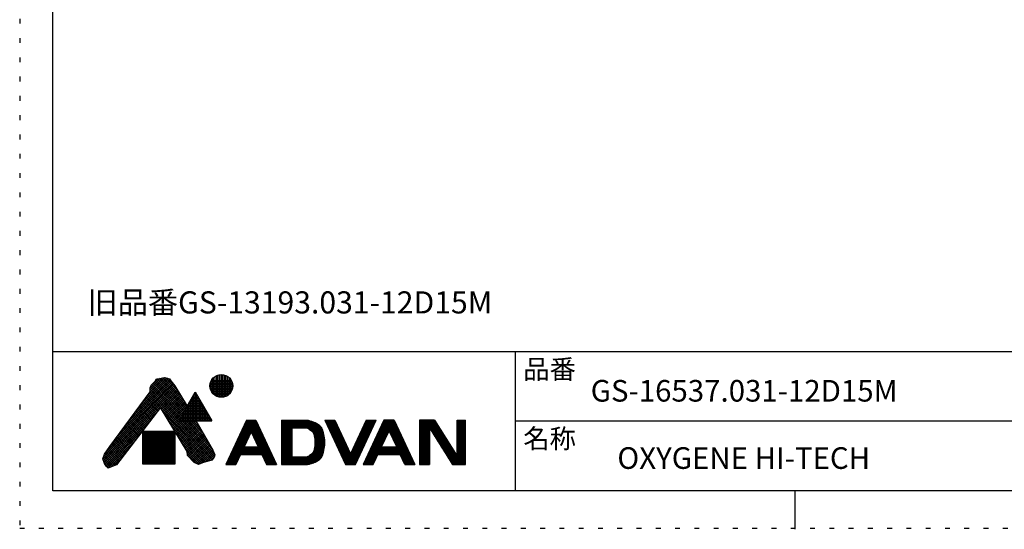
# Model space of a CAD drawing. Extents: x 437 to 1247, y 21 to 1170.
# Drawn here: x 440 to 951, y 21 to 286 of the extents above; entities that cross this region are included whole.
import ezdxf

# ---------------------------------------------------------------- set-up
doc = ezdxf.new("R2010")
doc.units = 0
doc.header["$LTSCALE"] = 4
doc.header["$MEASUREMENT"] = 0
doc.linetypes.add('DOT', pattern=[2.5, 0.625, -1.875])
doc.layers.add('_0-0_', color=7, linetype='CONTINUOUS')
doc.layers.add('ADD_LINE', color=7, linetype='CONTINUOUS')
doc.styles.add('japanese', font='romans.shx', dxfattribs={"bigfont": 'bigfont.shx'})

msp = doc.modelspace()

# ---------------------------------------------------------------- linework, layer by layer
at = {"layer": '_0-0_', "color": 1, "linetype": 'Continuous'}
for p, q in [((457.22, 41.36), (457.22, 1150.02)), ((1227, 113.36), (457.22, 113.36)), ((697.22, 41.36), (697.22, 113.36)), ((967, 77.36), (697.22, 77.36)), ((1227, 41.36), (457.22, 41.36)), ((842.11, 41.36), (842.11, 21.36))]:
    msp.add_line(p, q, dxfattribs=at)
at = {"layer": '_0-0_', "color": 4, "linetype": 'Continuous'}
for p, q in [((487.38, 65.17), (519.38, 97.18)), ((490.57, 69.5), (518.89, 97.82)), ((493.77, 73.83), (518.4, 98.46)), ((496.97, 78.15), (517.9, 99.09)), ((500.16, 82.48), (517.16, 99.48)), ((503.36, 86.81), (516.31, 99.77)), ((506.55, 91.14), (515.4, 99.98)), ((507.7, 93.42), (514.19, 99.91)), ((507.7, 94.55), (512.79, 99.64)), ((508.26, 96.04), (509.75, 97.71)), ((509.68, 97.64), (525.13, 82.2)), ((509.75, 97.71), (510.21, 98.18)), ((510.21, 98.18), (511.05, 99.38)), ((510.24, 98.22), (511.46, 99.44)), ((510.24, 98.21), (525.54, 82.91)), ((510.7, 98.88), (525.95, 83.63)), ((511.05, 99.38), (512.44, 99.57)), ((511.3, 99.42), (526.37, 84.35)), ((512.3, 99.55), (526.78, 85.07)), ((512.44, 99.57), (514.86, 100.03)), ((513.25, 99.73), (525.38, 87.6)), ((514.2, 99.91), (523.67, 90.44)), ((514.86, 100.03), (515.79, 99.94)), ((515.25, 100), (521.96, 93.28)), ((515.79, 99.94), (517.74, 99.29)), ((516.75, 99.62), (519.96, 96.42)), ((517.74, 99.29), (518.48, 98.36)), ((518.48, 98.36), (520.52, 95.67)), ((483.26, 57.66), (520.8, 95.2)), ((483.52, 56.79), (521.23, 94.5)), ((483.54, 59.07), (520.36, 95.89)), ((483.78, 55.92), (521.65, 93.79)), ((484.64, 61.31), (519.87, 96.53)), ((486.71, 64.27), (507.7, 92.7)), ((507.28, 92.12), (540.73, 58.67)), ((507.7, 94.74), (508.26, 96.04)), ((507.7, 92.7), (507.7, 94.74)), ((507.7, 93.96), (523.05, 78.61)), ((507.7, 92.83), (522.64, 77.89)), ((507.81, 94.99), (523.47, 79.33)), ((508.15, 95.78), (523.88, 80.05)), ((508.62, 96.44), (524.3, 80.76)), ((509.15, 97.04), (524.71, 81.48)), ((513.16, 84.17), (522.08, 93.09)), ((513.59, 83.46), (522.5, 92.38)), ((520.52, 95.67), (526.84, 85.17)), ((503.44, 86.92), (509.93, 80.43)), ((503.92, 87.57), (510.42, 81.07)), ((504.4, 88.22), (510.91, 81.71)), ((504.88, 88.87), (511.4, 82.35)), ((505.36, 89.52), (511.89, 82.99)), ((505.84, 90.17), (512.38, 83.63)), ((506.32, 90.82), (512.88, 84.26)), ((506.8, 91.47), (540.26, 58.01)), ((514.02, 82.76), (522.93, 91.67)), ((514.45, 82.06), (523.35, 90.97)), ((514.88, 81.36), (523.78, 90.26)), ((515.31, 80.66), (524.2, 89.55)), ((515.74, 79.95), (524.63, 88.85)), ((516.16, 79.25), (525.05, 88.14)), ((516.59, 78.55), (525.48, 87.44)), ((484.14, 55.14), (511.61, 82.61)), ((513, 84.43), (490.24, 54.79)), ((500.07, 82.36), (506.49, 75.95)), ((500.55, 83.01), (506.98, 76.59)), ((501.03, 83.66), (507.47, 77.23)), ((501.51, 84.31), (507.96, 77.87)), ((501.99, 84.96), (508.45, 78.51)), ((502.47, 85.61), (508.94, 79.15)), ((502.96, 86.27), (509.44, 79.79)), ((526.88, 61.72), (513, 84.43)), ((513.45, 83.69), (539.79, 57.35)), ((517.02, 77.85), (525.9, 86.73)), ((517.45, 77.15), (526.33, 86.02)), ((517.88, 76.44), (526.75, 85.32)), ((518.31, 75.74), (525.62, 83.05)), ((484.61, 54.48), (507.86, 77.74)), ((496.23, 77.15), (502.55, 70.83)), ((496.71, 77.81), (503.05, 71.47)), ((497.19, 78.46), (503.54, 72.11)), ((497.67, 79.11), (504.03, 72.75)), ((498.15, 79.76), (504.52, 73.39)), ((498.63, 80.41), (505.01, 74.03)), ((499.11, 81.06), (505.5, 74.67)), ((499.59, 81.71), (505.99, 75.31)), ((515.23, 80.78), (539, 57.01)), ((517.01, 77.87), (538.13, 56.75)), ((518.74, 75.04), (524.07, 80.37)), ((519.17, 74.34), (522.52, 77.69)), ((519.6, 73.63), (523.57, 77.61)), ((520.03, 72.93), (524.7, 77.61)), ((520.46, 72.23), (525.84, 77.61)), ((520.89, 71.53), (526.97, 77.61)), ((521.32, 70.83), (528.1, 77.61)), ((521.74, 70.12), (529.23, 77.61)), ((522.17, 69.42), (530.36, 77.61)), ((522.6, 68.72), (531.38, 77.5)), ((522.92, 77.61), (541.04, 59.49)), ((523.03, 68.02), (531.8, 76.78)), ((524.06, 77.61), (540.77, 60.89)), ((525.19, 77.61), (539.76, 63.04)), ((526.32, 77.61), (538.2, 65.73)), ((527.45, 77.61), (536.64, 68.42)), ((528.58, 77.61), (535.09, 71.11)), ((529.71, 77.61), (533.53, 73.8)), ((530.84, 77.61), (531.97, 76.48)), ((531.32, 77.61), (540.31, 62.09)), ((485.14, 53.88), (504.12, 72.86)), ((492.38, 71.95), (498.62, 65.71)), ((492.86, 72.6), (499.11, 66.35)), ((493.34, 73.25), (499.61, 66.99)), ((493.82, 73.9), (500.1, 67.63)), ((494.3, 74.55), (500.59, 68.27)), ((494.79, 75.2), (501.08, 68.91)), ((495.27, 75.85), (501.57, 69.55)), ((495.75, 76.5), (502.06, 70.19)), ((518.79, 74.96), (537.25, 56.49)), ((520.57, 72.04), (536.38, 56.23)), ((523.46, 67.32), (532.21, 76.07)), ((523.89, 66.61), (532.63, 75.35)), ((524.32, 65.91), (533.04, 74.63)), ((524.75, 65.21), (533.46, 73.92)), ((525.18, 64.51), (533.87, 73.2)), ((525.61, 63.8), (534.29, 72.48)), ((526.04, 63.1), (534.7, 71.77)), ((485.73, 53.34), (500.37, 67.98)), ((488.54, 66.74), (494.69, 60.59)), ((489.02, 67.39), (495.18, 61.23)), ((489.5, 68.04), (495.67, 61.87)), ((489.98, 68.69), (496.17, 62.51)), ((490.46, 69.35), (496.66, 63.15)), ((490.94, 70), (497.15, 63.79)), ((491.42, 70.65), (497.64, 64.43)), ((491.9, 71.3), (498.13, 65.07)), ((522.35, 69.13), (535.51, 55.97)), ((526.47, 62.4), (535.12, 71.05)), ((526.89, 61.69), (535.53, 70.33)), ((526.95, 60.62), (535.95, 69.62)), ((527.07, 59.61), (536.36, 68.9)), ((527.62, 59.03), (536.78, 68.19)), ((528.17, 58.44), (537.19, 67.47)), ((528.71, 57.86), (537.61, 66.75)), ((483.92, 60.27), (486.71, 64.27)), ((484.76, 61.47), (490.76, 55.47)), ((485.22, 62.14), (491.25, 56.11)), ((485.69, 62.8), (491.74, 56.75)), ((486.15, 63.47), (492.23, 57.39)), ((486.62, 64.14), (492.73, 58.03)), ((487.02, 53.5), (496.63, 63.11)), ((487.1, 64.79), (493.22, 58.67)), ((487.58, 65.44), (493.71, 59.31)), ((488.06, 66.09), (494.2, 59.95)), ((524.13, 66.22), (534.67, 55.68)), ((525.91, 63.31), (533.84, 55.38)), ((527.01, 59.69), (526.88, 61.72)), ((529.26, 57.27), (538.02, 66.04)), ((529.81, 56.69), (538.44, 65.32)), ((530.35, 56.1), (538.85, 64.6)), ((531.08, 55.7), (539.27, 63.89)), ((531.89, 55.37), (539.68, 63.17)), ((532.69, 55.05), (540.1, 62.45)), ((534.33, 55.55), (540.46, 61.69)), ((540.31, 62.09), (541.17, 59.87)), ((483.18, 57.95), (483.92, 60.27)), ((483.92, 55.44), (483.18, 57.95)), ((483.32, 58.39), (487.89, 53.82)), ((483.41, 57.16), (487.06, 53.52)), ((483.59, 59.24), (488.69, 54.15)), ((483.87, 60.1), (489.49, 54.48)), ((484.29, 60.8), (490.27, 54.83)), ((488.87, 54.22), (492.88, 58.23)), ((526.92, 61.17), (533.01, 55.08)), ((526.99, 59.97), (531.38, 55.58)), ((530.52, 55.93), (527.01, 59.69)), ((539.69, 57.22), (535.38, 55.93)), ((536.03, 56.12), (540.78, 60.88)), ((537.64, 56.61), (541.1, 60.06)), ((539.26, 57.09), (540.47, 58.3)), ((540.8, 58.76), (539.69, 57.22)), ((541.17, 59.87), (540.8, 58.76)), ((483.89, 55.55), (486.23, 53.21)), ((484.85, 54.14), (483.92, 55.44)), ((485.97, 53.12), (484.85, 54.14)), ((488.01, 53.86), (485.97, 53.12)), ((490.24, 54.79), (488.01, 53.86)), ((532.8, 55.01), (530.52, 55.93)), ((535.38, 55.93), (532.8, 55.01))]:
    msp.add_line(p, q, dxfattribs=at)
at = {"layer": '_0-0_', "color": 7, "linetype": 'Continuous'}
for p, q in [((539, 93.84), (539, 97.54)), ((539.08, 97.76), (550.14, 97.76)), ((539.45, 98.56), (549.77, 98.56)), ((539.8, 92.26), (539.8, 99.12)), ((540.6, 91.35), (540.6, 100.02)), ((541.4, 90.73), (541.4, 100.64)), ((542.2, 90.3), (542.2, 101.08)), ((543, 90.01), (543, 101.37)), ((543.8, 89.84), (543.8, 101.54)), ((544.6, 89.79), (544.6, 101.59)), ((545.4, 89.84), (545.4, 101.54)), ((546.2, 90), (546.2, 101.37)), ((547, 90.29), (547, 101.09)), ((547.8, 90.72), (547.8, 100.65)), ((548.6, 91.34), (548.6, 100.04)), ((549.4, 92.24), (549.4, 99.14)), ((550.2, 93.8), (550.2, 97.58)), ((522.48, 77.61), (531.08, 92.51)), ((530.88, 92.16), (531.28, 92.16)), ((531, 77.61), (531, 92.37)), ((531.08, 92.51), (539.68, 77.61)), ((538.71, 95.36), (550.5, 95.36)), ((538.72, 96.16), (550.49, 96.16)), ((538.81, 94.56), (550.4, 94.56)), ((538.84, 96.96), (550.37, 96.96)), ((539.03, 93.76), (550.19, 93.76)), ((539.37, 92.96), (549.84, 92.96)), ((539.87, 92.16), (549.34, 92.16)), ((527.8, 77.61), (527.8, 86.83)), ((528.11, 87.36), (534.05, 87.36)), ((528.57, 88.16), (533.58, 88.16)), ((528.6, 77.61), (528.6, 88.22)), ((529.03, 88.96), (533.12, 88.96)), ((529.4, 77.61), (529.4, 89.6)), ((529.49, 89.76), (532.66, 89.76)), ((529.95, 90.56), (532.2, 90.56)), ((530.2, 77.61), (530.2, 90.99)), ((530.42, 91.36), (531.74, 91.36)), ((531.8, 77.61), (531.8, 91.25)), ((532.6, 77.61), (532.6, 89.87)), ((533.4, 77.61), (533.4, 88.48)), ((534.2, 77.61), (534.2, 87.09)), ((540.59, 91.36), (548.62, 91.36)), ((541.68, 90.56), (547.54, 90.56)), ((524.87, 81.76), (537.28, 81.76)), ((525.34, 82.56), (536.82, 82.56)), ((525.4, 77.61), (525.4, 82.67)), ((525.8, 83.36), (536.36, 83.36)), ((526.2, 77.61), (526.2, 84.06)), ((526.26, 84.16), (535.89, 84.16)), ((526.72, 84.96), (535.43, 84.96)), ((527, 77.61), (527, 85.45)), ((527.18, 85.76), (534.97, 85.76)), ((527.65, 86.56), (534.51, 86.56)), ((535, 77.61), (535, 85.71)), ((535.8, 77.61), (535.8, 84.32)), ((536.6, 77.61), (536.6, 82.94)), ((522.48, 77.61), (539.68, 77.61)), ((522.56, 77.76), (539.59, 77.76)), ((523, 77.61), (523, 78.52)), ((523.03, 78.56), (539.13, 78.56)), ((523.49, 79.36), (538.67, 79.36)), ((523.8, 77.61), (523.8, 79.9)), ((523.95, 80.16), (538.2, 80.16)), ((524.41, 80.96), (537.74, 80.96)), ((524.6, 77.61), (524.6, 81.29)), ((537.4, 77.61), (537.4, 81.55)), ((538.2, 77.61), (538.2, 80.17)), ((539, 77.61), (539, 78.78)), ((503.76, 72.12), (503.76, 55.28)), ((520.57, 72.12), (503.76, 72.12)), ((503.76, 71.76), (520.57, 71.76)), ((503.8, 55.28), (503.8, 72.12)), ((504.2, 55.28), (504.2, 72.12)), ((504.6, 55.28), (504.6, 72.12)), ((505, 55.28), (505, 72.12)), ((505.4, 55.28), (505.4, 72.12)), ((505.8, 55.28), (505.8, 72.12)), ((506.2, 55.28), (506.2, 72.12)), ((506.6, 55.28), (506.6, 72.12)), ((507, 55.28), (507, 72.12)), ((507.4, 55.28), (507.4, 72.12)), ((507.8, 55.28), (507.8, 72.12)), ((508.2, 55.28), (508.2, 72.12)), ((508.6, 55.28), (508.6, 72.12)), ((509, 55.28), (509, 72.12)), ((509.4, 55.28), (509.4, 72.12)), ((509.8, 55.28), (509.8, 72.12)), ((510.2, 55.28), (510.2, 72.12)), ((510.6, 55.28), (510.6, 72.12)), ((511, 55.28), (511, 72.12)), ((511.4, 55.28), (511.4, 72.12)), ((511.8, 55.28), (511.8, 72.12)), ((512.2, 55.28), (512.2, 72.12)), ((512.6, 55.28), (512.6, 72.12)), ((513, 55.28), (513, 72.12)), ((513.4, 55.28), (513.4, 72.12)), ((513.8, 55.28), (513.8, 72.12)), ((514.2, 55.28), (514.2, 72.12)), ((514.6, 55.28), (514.6, 72.12)), ((515, 55.28), (515, 72.12)), ((515.4, 55.28), (515.4, 72.12)), ((515.8, 55.28), (515.8, 72.12)), ((516.2, 55.28), (516.2, 72.12)), ((516.6, 55.28), (516.6, 72.12)), ((517, 55.28), (517, 72.12)), ((517.4, 55.28), (517.4, 72.12)), ((517.8, 55.28), (517.8, 72.12)), ((518.2, 55.28), (518.2, 72.12)), ((518.6, 55.28), (518.6, 72.12)), ((519, 55.28), (519, 72.12)), ((519.4, 55.28), (519.4, 72.12)), ((519.8, 55.28), (519.8, 72.12)), ((520.2, 55.28), (520.2, 72.12)), ((520.57, 55.28), (520.57, 72.12)), ((503.76, 71.36), (520.57, 71.36)), ((503.76, 70.96), (520.57, 70.96)), ((503.76, 70.56), (520.57, 70.56)), ((503.76, 70.16), (520.57, 70.16)), ((503.76, 69.76), (520.57, 69.76)), ((503.76, 69.36), (520.57, 69.36)), ((503.76, 68.96), (520.57, 68.96)), ((503.76, 68.56), (520.57, 68.56)), ((503.76, 68.16), (520.57, 68.16)), ((503.76, 67.76), (520.57, 67.76)), ((503.76, 67.36), (520.57, 67.36)), ((503.76, 66.96), (520.57, 66.96)), ((503.76, 66.56), (520.57, 66.56)), ((503.76, 66.16), (520.57, 66.16)), ((503.76, 65.76), (520.57, 65.76)), ((503.76, 65.36), (520.57, 65.36)), ((503.76, 64.96), (520.57, 64.96)), ((503.76, 64.56), (520.57, 64.56)), ((503.76, 64.16), (520.57, 64.16)), ((503.76, 63.76), (520.57, 63.76)), ((503.76, 63.36), (520.57, 63.36)), ((503.76, 62.96), (520.57, 62.96)), ((503.76, 62.56), (520.57, 62.56)), ((503.76, 62.16), (520.57, 62.16)), ((503.76, 61.76), (520.57, 61.76)), ((503.76, 61.36), (520.57, 61.36)), ((503.76, 60.96), (520.57, 60.96)), ((503.76, 60.56), (520.57, 60.56)), ((503.76, 60.16), (520.57, 60.16)), ((503.76, 59.76), (520.57, 59.76)), ((503.76, 59.36), (520.57, 59.36)), ((503.76, 58.96), (520.57, 58.96)), ((503.76, 58.56), (520.57, 58.56)), ((503.76, 58.16), (520.57, 58.16)), ((503.76, 57.76), (520.57, 57.76)), ((503.76, 57.36), (520.57, 57.36)), ((503.76, 56.96), (520.57, 56.96)), ((503.76, 56.56), (520.57, 56.56)), ((503.76, 56.16), (520.57, 56.16)), ((503.76, 55.76), (520.57, 55.76)), ((503.76, 55.36), (520.57, 55.36)), ((503.76, 55.28), (520.57, 55.28))]:
    msp.add_line(p, q, dxfattribs=at)
at = {"layer": '_0-0_', "color": 2, "linetype": 'Continuous'}
for p, q in [((557.72, 77.89), (546.99, 54.87)), ((557.16, 76.69), (563.04, 76.69)), ((557.35, 77.09), (562.85, 77.09)), ((557.53, 77.49), (562.67, 77.49)), ((557.72, 77.89), (562.48, 77.89)), ((562.48, 77.89), (573.21, 54.87)), ((575.89, 77.89), (575.89, 54.87)), ((575.89, 77.89), (589.09, 77.89)), ((575.89, 77.49), (590.59, 77.49)), ((575.89, 77.09), (591.89, 77.09)), ((575.89, 76.69), (592.94, 76.69)), ((589.35, 77.82), (589.09, 77.89)), ((589.81, 77.7), (589.35, 77.82)), ((590.26, 77.58), (589.81, 77.7)), ((590.71, 77.45), (590.26, 77.58)), ((591.17, 77.32), (590.71, 77.45)), ((591.62, 77.17), (591.17, 77.32)), ((591.89, 77.09), (591.62, 77.17)), ((592.42, 76.9), (591.89, 77.09)), ((593.33, 76.53), (592.42, 76.9)), ((598.29, 77.89), (609.03, 54.87)), ((598.29, 77.89), (603.49, 77.89)), ((598.48, 77.49), (603.68, 77.49)), ((598.66, 77.09), (603.86, 77.09)), ((598.85, 76.69), (604.05, 76.69)), ((603.49, 77.89), (611.63, 60.44)), ((619.76, 77.89), (611.63, 60.44)), ((614.23, 54.87), (624.96, 77.89)), ((628.96, 77.89), (618.23, 54.87)), ((619.2, 76.69), (624.4, 76.69)), ((619.39, 77.09), (624.59, 77.09)), ((619.57, 77.49), (624.77, 77.49)), ((619.76, 77.89), (624.96, 77.89)), ((628.4, 76.69), (634.86, 76.69)), ((628.59, 77.09), (634.68, 77.09)), ((628.77, 77.49), (634.49, 77.49)), ((634.3, 77.89), (628.96, 77.89)), ((634.3, 77.89), (645.04, 54.87)), ((647.34, 77.89), (647.34, 54.87)), ((655.23, 77.89), (647.34, 77.89)), ((647.34, 77.49), (655.48, 77.49)), ((647.34, 77.09), (655.73, 77.09)), ((647.34, 76.69), (655.98, 76.69)), ((655.23, 77.89), (666.86, 59.28)), ((666.86, 59.28), (666.86, 77.89)), ((666.86, 77.89), (671.26, 77.89)), ((666.86, 77.49), (671.26, 77.49)), ((666.86, 77.09), (671.26, 77.09)), ((666.86, 76.69), (671.26, 76.69)), ((671.26, 54.87), (671.26, 77.89)), ((554.92, 71.89), (565.28, 71.89)), ((555.11, 72.29), (565.09, 72.29)), ((555.3, 72.69), (564.9, 72.69)), ((555.48, 73.09), (564.72, 73.09)), ((555.67, 73.49), (564.53, 73.49)), ((555.85, 73.89), (564.35, 73.89)), ((556.04, 74.29), (564.16, 74.29)), ((556.23, 74.69), (563.97, 74.69)), ((556.41, 75.09), (563.79, 75.09)), ((560.1, 71.84), (556.48, 64.07)), ((556.6, 75.49), (563.6, 75.49)), ((556.79, 75.89), (563.41, 75.89)), ((556.97, 76.29), (563.23, 76.29)), ((560.1, 71.84), (563.72, 64.07)), ((575.89, 76.29), (593.82, 76.29)), ((575.89, 75.89), (594.55, 75.89)), ((575.89, 75.49), (595.16, 75.49)), ((575.89, 75.09), (595.66, 75.09)), ((575.89, 74.69), (596.06, 74.69)), ((575.89, 74.29), (596.42, 74.29)), ((575.89, 73.89), (596.69, 73.89)), ((575.89, 73.49), (581.09, 73.49)), ((575.89, 73.09), (581.09, 73.09)), ((575.89, 72.69), (581.09, 72.69)), ((575.89, 72.29), (581.09, 72.29)), ((575.89, 71.89), (581.09, 71.89)), ((581.09, 73.89), (581.09, 58.87)), ((589.09, 73.89), (589.39, 73.72)), ((589.39, 73.72), (589.9, 73.43)), ((589.81, 73.49), (596.91, 73.49)), ((589.9, 73.43), (590.4, 73.14)), ((590.4, 73.14), (590.87, 72.82)), ((590.47, 73.09), (597.09, 73.09)), ((590.87, 72.82), (591.3, 72.48)), ((591.04, 72.69), (597.24, 72.69)), ((591.3, 72.48), (591.69, 72.12)), ((591.51, 72.29), (597.37, 72.29)), ((591.69, 72.12), (591.89, 71.89)), ((591.89, 71.89), (592.18, 71.48)), ((591.89, 71.89), (597.49, 71.89)), ((594.21, 76.1), (593.33, 76.53)), ((595.03, 75.59), (594.21, 76.1)), ((595.76, 75), (595.03, 75.59)), ((596.39, 74.32), (595.76, 75)), ((596.69, 73.89), (596.39, 74.32)), ((596.79, 73.71), (596.69, 73.89)), ((596.95, 73.41), (596.79, 73.71)), ((597.09, 73.09), (596.95, 73.41)), ((597.22, 72.76), (597.09, 73.09)), ((597.33, 72.42), (597.22, 72.76)), ((597.43, 72.08), (597.33, 72.42)), ((597.49, 71.89), (597.43, 72.08)), ((597.63, 71.37), (597.49, 71.89)), ((599.04, 76.29), (604.24, 76.29)), ((599.22, 75.89), (604.42, 75.89)), ((599.41, 75.49), (604.61, 75.49)), ((599.6, 75.09), (604.8, 75.09)), ((599.78, 74.69), (604.98, 74.69)), ((599.97, 74.29), (605.17, 74.29)), ((600.16, 73.89), (605.36, 73.89)), ((600.34, 73.49), (605.54, 73.49)), ((600.53, 73.09), (605.73, 73.09)), ((600.72, 72.69), (605.92, 72.69)), ((600.9, 72.29), (606.1, 72.29)), ((601.09, 71.89), (606.29, 71.89)), ((616.96, 71.89), (622.16, 71.89)), ((617.15, 72.29), (622.35, 72.29)), ((617.34, 72.69), (622.54, 72.69)), ((617.52, 73.09), (622.72, 73.09)), ((617.71, 73.49), (622.91, 73.49)), ((617.9, 73.89), (623.1, 73.89)), ((618.08, 74.29), (623.28, 74.29)), ((618.27, 74.69), (623.47, 74.69)), ((618.46, 75.09), (623.66, 75.09)), ((618.64, 75.49), (623.84, 75.49)), ((618.83, 75.89), (624.03, 75.89)), ((619.01, 76.29), (624.21, 76.29)), ((626.16, 71.89), (631.36, 71.89)), ((626.35, 72.29), (631.55, 72.29)), ((626.54, 72.69), (636.73, 72.69)), ((626.72, 73.09), (636.54, 73.09)), ((626.91, 73.49), (636.35, 73.49)), ((627.1, 73.89), (636.17, 73.89)), ((627.28, 74.29), (635.98, 74.29)), ((627.47, 74.69), (635.79, 74.69)), ((627.66, 75.09), (635.61, 75.09)), ((627.72, 64.07), (631.63, 72.46)), ((627.84, 75.49), (635.42, 75.49)), ((628.03, 75.89), (635.24, 75.89)), ((628.21, 76.29), (635.05, 76.29)), ((635.55, 64.07), (631.63, 72.46)), ((631.71, 72.29), (636.91, 72.29)), ((631.9, 71.89), (637.1, 71.89)), ((647.34, 76.29), (656.23, 76.29)), ((647.34, 75.89), (656.48, 75.89)), ((647.34, 75.49), (656.73, 75.49)), ((647.34, 75.09), (656.98, 75.09)), ((647.34, 74.69), (657.23, 74.69)), ((647.34, 74.29), (657.48, 74.29)), ((647.34, 73.89), (657.73, 73.89)), ((647.34, 73.49), (652.54, 73.49)), ((647.34, 73.09), (652.54, 73.09)), ((647.34, 72.69), (652.54, 72.69)), ((647.34, 72.29), (652.54, 72.29)), ((647.34, 71.89), (652.54, 71.89)), ((652.54, 73.89), (664.43, 54.87)), ((652.54, 73.89), (652.54, 54.87)), ((652.79, 73.49), (657.98, 73.49)), ((653.04, 73.09), (658.23, 73.09)), ((653.29, 72.69), (658.48, 72.69)), ((653.54, 72.29), (658.73, 72.29)), ((653.79, 71.89), (658.98, 71.89)), ((666.86, 76.29), (671.26, 76.29)), ((666.86, 75.89), (671.26, 75.89)), ((666.86, 75.49), (671.26, 75.49)), ((666.86, 75.09), (671.26, 75.09)), ((666.86, 74.69), (671.26, 74.69)), ((666.86, 74.29), (671.26, 74.29)), ((666.86, 73.89), (671.26, 73.89)), ((666.86, 73.49), (671.26, 73.49)), ((666.86, 73.09), (671.26, 73.09)), ((666.86, 72.69), (671.26, 72.69)), ((666.86, 72.29), (671.26, 72.29)), ((666.86, 71.89), (671.26, 71.89)), ((552.5, 66.69), (557.7, 66.69)), ((552.68, 67.09), (557.88, 67.09)), ((552.87, 67.49), (558.07, 67.49)), ((553.06, 67.89), (558.26, 67.89)), ((553.24, 68.29), (558.44, 68.29)), ((553.43, 68.69), (558.63, 68.69)), ((553.62, 69.09), (558.82, 69.09)), ((553.8, 69.49), (559, 69.49)), ((553.99, 69.89), (559.19, 69.89)), ((554.18, 70.29), (559.38, 70.29)), ((554.36, 70.69), (559.56, 70.69)), ((554.55, 71.09), (559.75, 71.09)), ((554.74, 71.49), (559.94, 71.49)), ((560.26, 71.49), (565.46, 71.49)), ((560.45, 71.09), (565.65, 71.09)), ((560.64, 70.69), (565.84, 70.69)), ((560.82, 70.29), (566.02, 70.29)), ((561.01, 69.89), (566.21, 69.89)), ((561.2, 69.49), (566.4, 69.49)), ((561.38, 69.09), (566.58, 69.09)), ((561.57, 68.69), (566.77, 68.69)), ((561.76, 68.29), (566.96, 68.29)), ((561.94, 67.89), (567.14, 67.89)), ((562.13, 67.49), (567.33, 67.49)), ((562.32, 67.09), (567.52, 67.09)), ((562.5, 66.69), (567.7, 66.69)), ((575.89, 71.49), (581.09, 71.49)), ((575.89, 71.09), (581.09, 71.09)), ((575.89, 70.69), (581.09, 70.69)), ((575.89, 70.29), (581.09, 70.29)), ((575.89, 69.89), (581.09, 69.89)), ((575.89, 69.49), (581.09, 69.49)), ((575.89, 69.09), (581.09, 69.09)), ((575.89, 68.69), (581.09, 68.69)), ((575.89, 68.29), (581.09, 68.29)), ((575.89, 67.89), (581.09, 67.89)), ((575.89, 67.49), (581.09, 67.49)), ((575.89, 67.09), (581.09, 67.09)), ((575.89, 66.69), (581.09, 66.69)), ((592.17, 71.49), (597.6, 71.49)), ((592.18, 71.48), (592.56, 70.7)), ((592.37, 71.09), (597.7, 71.09)), ((592.56, 70.7), (592.82, 69.85)), ((592.57, 70.69), (597.79, 70.69)), ((592.69, 70.29), (597.88, 70.29)), ((592.81, 69.89), (597.96, 69.89)), ((592.82, 69.85), (592.98, 68.92)), ((592.88, 69.49), (598.03, 69.49)), ((592.95, 69.09), (598.09, 69.09)), ((592.98, 68.92), (593.06, 67.96)), ((593, 68.69), (598.15, 68.69)), ((593.03, 68.29), (598.19, 68.29)), ((593.06, 67.96), (593.09, 66.96)), ((593.06, 67.89), (598.23, 67.89)), ((593.07, 67.49), (598.25, 67.49)), ((593.08, 67.09), (598.27, 67.09)), ((593.09, 66.96), (593.09, 66.38)), ((593.09, 66.69), (598.29, 66.69)), ((597.84, 70.48), (597.63, 71.37)), ((598.01, 69.59), (597.84, 70.48)), ((598.15, 68.7), (598.01, 69.59)), ((598.24, 67.8), (598.15, 68.7)), ((598.28, 66.9), (598.24, 67.8)), ((598.29, 66.38), (598.28, 66.9)), ((601.28, 71.49), (606.48, 71.49)), ((601.46, 71.09), (606.66, 71.09)), ((601.65, 70.69), (606.85, 70.69)), ((601.84, 70.29), (607.04, 70.29)), ((602.02, 69.89), (607.22, 69.89)), ((602.21, 69.49), (607.41, 69.49)), ((602.39, 69.09), (607.59, 69.09)), ((602.58, 68.69), (607.78, 68.69)), ((602.77, 68.29), (607.97, 68.29)), ((602.95, 67.89), (608.15, 67.89)), ((603.14, 67.49), (608.34, 67.49)), ((603.33, 67.09), (608.53, 67.09)), ((603.51, 66.69), (608.71, 66.69)), ((614.54, 66.69), (619.74, 66.69)), ((614.72, 67.09), (619.92, 67.09)), ((614.91, 67.49), (620.11, 67.49)), ((615.1, 67.89), (620.3, 67.89)), ((615.28, 68.29), (620.48, 68.29)), ((615.47, 68.69), (620.67, 68.69)), ((615.66, 69.09), (620.86, 69.09)), ((615.84, 69.49), (621.04, 69.49)), ((616.03, 69.89), (621.23, 69.89)), ((616.22, 70.29), (621.42, 70.29)), ((616.4, 70.69), (621.6, 70.69)), ((616.59, 71.09), (621.79, 71.09)), ((616.78, 71.49), (621.98, 71.49)), ((623.74, 66.69), (628.94, 66.69)), ((623.92, 67.09), (629.12, 67.09)), ((624.11, 67.49), (629.31, 67.49)), ((624.3, 67.89), (629.5, 67.89)), ((624.48, 68.29), (629.68, 68.29)), ((624.67, 68.69), (629.87, 68.69)), ((624.86, 69.09), (630.06, 69.09)), ((625.04, 69.49), (630.24, 69.49)), ((625.23, 69.89), (630.43, 69.89)), ((625.42, 70.29), (630.62, 70.29)), ((625.6, 70.69), (630.8, 70.69)), ((625.79, 71.09), (630.99, 71.09)), ((625.98, 71.49), (631.18, 71.49)), ((632.09, 71.49), (637.29, 71.49)), ((632.27, 71.09), (637.47, 71.09)), ((632.46, 70.69), (637.66, 70.69)), ((632.65, 70.29), (637.85, 70.29)), ((632.83, 69.89), (638.03, 69.89)), ((633.02, 69.49), (638.22, 69.49)), ((633.21, 69.09), (638.41, 69.09)), ((633.39, 68.69), (638.59, 68.69)), ((633.58, 68.29), (638.78, 68.29)), ((633.77, 67.89), (638.97, 67.89)), ((633.95, 67.49), (639.15, 67.49)), ((634.14, 67.09), (639.34, 67.09)), ((634.33, 66.69), (639.53, 66.69)), ((647.34, 71.49), (652.54, 71.49)), ((647.34, 71.09), (652.54, 71.09)), ((647.34, 70.69), (652.54, 70.69)), ((647.34, 70.29), (652.54, 70.29)), ((647.34, 69.89), (652.54, 69.89)), ((647.34, 69.49), (652.54, 69.49)), ((647.34, 69.09), (652.54, 69.09)), ((647.34, 68.69), (652.54, 68.69)), ((647.34, 68.29), (652.54, 68.29)), ((647.34, 67.89), (652.54, 67.89)), ((647.34, 67.49), (652.54, 67.49)), ((647.34, 67.09), (652.54, 67.09)), ((647.34, 66.69), (652.54, 66.69)), ((654.04, 71.49), (659.23, 71.49)), ((654.29, 71.09), (659.48, 71.09)), ((654.54, 70.69), (659.73, 70.69)), ((654.79, 70.29), (659.98, 70.29)), ((655.04, 69.89), (660.23, 69.89)), ((655.29, 69.49), (660.48, 69.49)), ((655.54, 69.09), (660.73, 69.09)), ((655.79, 68.69), (660.98, 68.69)), ((656.04, 68.29), (661.23, 68.29)), ((656.29, 67.89), (661.48, 67.89)), ((656.54, 67.49), (661.73, 67.49)), ((656.79, 67.09), (661.98, 67.09)), ((657.04, 66.69), (662.23, 66.69)), ((666.86, 71.49), (671.26, 71.49)), ((666.86, 71.09), (671.26, 71.09)), ((666.86, 70.69), (671.26, 70.69)), ((666.86, 70.29), (671.26, 70.29)), ((666.86, 69.89), (671.26, 69.89)), ((666.86, 69.49), (671.26, 69.49)), ((666.86, 69.09), (671.26, 69.09)), ((666.86, 68.69), (671.26, 68.69)), ((666.86, 68.29), (671.26, 68.29)), ((666.86, 67.89), (671.26, 67.89)), ((666.86, 67.49), (671.26, 67.49)), ((666.86, 67.09), (671.26, 67.09)), ((666.86, 66.69), (671.26, 66.69)), ((550.07, 61.49), (570.13, 61.49)), ((550.26, 61.89), (569.94, 61.89)), ((550.45, 62.29), (569.75, 62.29)), ((550.63, 62.69), (569.57, 62.69)), ((550.82, 63.09), (569.38, 63.09)), ((551.01, 63.49), (569.19, 63.49)), ((551.19, 63.89), (569.01, 63.89)), ((551.38, 64.29), (556.58, 64.29)), ((551.56, 64.69), (556.76, 64.69)), ((551.75, 65.09), (556.95, 65.09)), ((551.94, 65.49), (557.14, 65.49)), ((552.12, 65.89), (557.32, 65.89)), ((552.31, 66.29), (557.51, 66.29)), ((556.48, 64.07), (563.72, 64.07)), ((562.69, 66.29), (567.89, 66.29)), ((562.88, 65.89), (568.08, 65.89)), ((563.06, 65.49), (568.26, 65.49)), ((563.25, 65.09), (568.45, 65.09)), ((563.44, 64.69), (568.64, 64.69)), ((563.62, 64.29), (568.82, 64.29)), ((575.89, 66.29), (581.09, 66.29)), ((575.89, 65.89), (581.09, 65.89)), ((575.89, 65.49), (581.09, 65.49)), ((575.89, 65.09), (581.09, 65.09)), ((575.89, 64.69), (581.09, 64.69)), ((575.89, 64.29), (581.09, 64.29)), ((575.89, 63.89), (581.09, 63.89)), ((575.89, 63.49), (581.09, 63.49)), ((575.89, 63.09), (581.09, 63.09)), ((575.89, 62.69), (581.09, 62.69)), ((575.89, 62.29), (581.09, 62.29)), ((575.89, 61.89), (581.09, 61.89)), ((575.89, 61.49), (581.09, 61.49)), ((592.56, 62.05), (592.18, 61.27)), ((592.28, 61.49), (597.66, 61.49)), ((592.48, 61.89), (597.75, 61.89)), ((592.82, 62.91), (592.56, 62.05)), ((592.63, 62.29), (597.85, 62.29)), ((592.75, 62.69), (597.92, 62.69)), ((592.98, 63.83), (592.82, 62.91)), ((592.85, 63.09), (598, 63.09)), ((592.92, 63.49), (598.06, 63.49)), ((593.06, 64.8), (592.98, 63.83)), ((592.98, 63.89), (598.12, 63.89)), ((593.02, 64.29), (598.17, 64.29)), ((593.05, 64.69), (598.21, 64.69)), ((593.09, 65.79), (593.06, 64.8)), ((593.07, 65.09), (598.24, 65.09)), ((593.08, 65.49), (598.26, 65.49)), ((593.09, 66.38), (593.09, 65.79)), ((593.09, 66.29), (598.29, 66.29)), ((593.09, 65.89), (598.28, 65.89)), ((597.49, 60.87), (597.63, 61.38)), ((597.63, 61.38), (597.84, 62.27)), ((597.84, 62.27), (598.01, 63.16)), ((598.01, 63.16), (598.15, 64.06)), ((598.15, 64.06), (598.24, 64.95)), ((598.24, 64.95), (598.28, 65.85)), ((598.28, 65.85), (598.29, 66.38)), ((603.7, 66.29), (608.9, 66.29)), ((603.89, 65.89), (609.09, 65.89)), ((604.07, 65.49), (609.27, 65.49)), ((604.26, 65.09), (609.46, 65.09)), ((604.45, 64.69), (609.65, 64.69)), ((604.63, 64.29), (609.83, 64.29)), ((604.82, 63.89), (610.02, 63.89)), ((605.01, 63.49), (610.21, 63.49)), ((605.19, 63.09), (610.39, 63.09)), ((605.38, 62.69), (610.58, 62.69)), ((605.57, 62.29), (610.77, 62.29)), ((605.75, 61.89), (610.95, 61.89)), ((605.94, 61.49), (611.14, 61.49)), ((612.11, 61.49), (617.31, 61.49)), ((612.3, 61.89), (617.5, 61.89)), ((612.49, 62.29), (617.69, 62.29)), ((612.67, 62.69), (617.87, 62.69)), ((612.86, 63.09), (618.06, 63.09)), ((613.05, 63.49), (618.25, 63.49)), ((613.23, 63.89), (618.43, 63.89)), ((613.42, 64.29), (618.62, 64.29)), ((613.61, 64.69), (618.81, 64.69)), ((613.79, 65.09), (618.99, 65.09)), ((613.98, 65.49), (619.18, 65.49)), ((614.17, 65.89), (619.37, 65.89)), ((614.35, 66.29), (619.55, 66.29)), ((621.31, 61.49), (641.95, 61.49)), ((621.5, 61.89), (641.76, 61.89)), ((621.69, 62.29), (641.58, 62.29)), ((621.87, 62.69), (641.39, 62.69)), ((622.06, 63.09), (641.2, 63.09)), ((622.25, 63.49), (641.02, 63.49)), ((622.43, 63.89), (640.83, 63.89)), ((622.62, 64.29), (627.82, 64.29)), ((622.81, 64.69), (628.01, 64.69)), ((622.99, 65.09), (628.19, 65.09)), ((623.18, 65.49), (628.38, 65.49)), ((623.37, 65.89), (628.57, 65.89)), ((623.55, 66.29), (628.75, 66.29)), ((627.72, 64.07), (635.55, 64.07)), ((634.51, 66.29), (639.71, 66.29)), ((634.7, 65.89), (639.9, 65.89)), ((634.88, 65.49), (640.08, 65.49)), ((635.07, 65.09), (640.27, 65.09)), ((635.26, 64.69), (640.46, 64.69)), ((635.44, 64.29), (640.64, 64.29)), ((647.34, 66.29), (652.54, 66.29)), ((647.34, 65.89), (652.54, 65.89)), ((647.34, 65.49), (652.54, 65.49)), ((647.34, 65.09), (652.54, 65.09)), ((647.34, 64.69), (652.54, 64.69)), ((647.34, 64.29), (652.54, 64.29)), ((647.34, 63.89), (652.54, 63.89)), ((647.34, 63.49), (652.54, 63.49)), ((647.34, 63.09), (652.54, 63.09)), ((647.34, 62.69), (652.54, 62.69)), ((647.34, 62.29), (652.54, 62.29)), ((647.34, 61.89), (652.54, 61.89)), ((647.34, 61.49), (652.54, 61.49)), ((657.29, 66.29), (662.48, 66.29)), ((657.54, 65.89), (662.73, 65.89)), ((657.79, 65.49), (662.98, 65.49)), ((658.04, 65.09), (663.23, 65.09)), ((658.29, 64.69), (663.48, 64.69)), ((658.54, 64.29), (663.73, 64.29)), ((658.79, 63.89), (663.98, 63.89)), ((659.04, 63.49), (664.23, 63.49)), ((659.29, 63.09), (664.48, 63.09)), ((659.54, 62.69), (664.73, 62.69)), ((659.79, 62.29), (664.98, 62.29)), ((660.04, 61.89), (665.23, 61.89)), ((660.29, 61.49), (665.48, 61.49)), ((666.86, 66.29), (671.26, 66.29)), ((666.86, 65.89), (671.26, 65.89)), ((666.86, 65.49), (671.26, 65.49)), ((666.86, 65.09), (671.26, 65.09)), ((666.86, 64.69), (671.26, 64.69)), ((666.86, 64.29), (671.26, 64.29)), ((666.86, 63.89), (671.26, 63.89)), ((666.86, 63.49), (671.26, 63.49)), ((666.86, 63.09), (671.26, 63.09)), ((666.86, 62.69), (671.26, 62.69)), ((666.86, 62.29), (671.26, 62.29)), ((666.86, 61.89), (671.26, 61.89)), ((666.86, 61.49), (671.26, 61.49)), ((547.65, 56.29), (552.85, 56.29)), ((547.83, 56.69), (553.03, 56.69)), ((548.02, 57.09), (553.22, 57.09)), ((548.21, 57.49), (553.41, 57.49)), ((548.39, 57.89), (553.59, 57.89)), ((548.58, 58.29), (553.78, 58.29)), ((548.77, 58.69), (553.97, 58.69)), ((548.95, 59.09), (554.15, 59.09)), ((549.14, 59.49), (554.34, 59.49)), ((549.33, 59.89), (554.53, 59.89)), ((549.51, 60.29), (570.69, 60.29)), ((549.7, 60.69), (570.5, 60.69)), ((549.89, 61.09), (570.31, 61.09)), ((554.61, 60.07), (552.19, 54.87)), ((554.61, 60.07), (565.59, 60.07)), ((565.59, 60.07), (568.01, 54.87)), ((565.67, 59.89), (570.87, 59.89)), ((565.86, 59.49), (571.06, 59.49)), ((566.05, 59.09), (571.25, 59.09)), ((566.23, 58.69), (571.43, 58.69)), ((566.42, 58.29), (571.62, 58.29)), ((566.61, 57.89), (571.81, 57.89)), ((566.79, 57.49), (571.99, 57.49)), ((566.98, 57.09), (572.18, 57.09)), ((567.17, 56.69), (572.37, 56.69)), ((567.35, 56.29), (572.55, 56.29)), ((575.89, 61.09), (581.09, 61.09)), ((575.89, 60.69), (581.09, 60.69)), ((575.89, 60.29), (581.09, 60.29)), ((575.89, 59.89), (581.09, 59.89)), ((575.89, 59.49), (581.09, 59.49)), ((575.89, 59.09), (581.09, 59.09)), ((575.89, 58.69), (596.57, 58.69)), ((575.89, 58.29), (596.26, 58.29)), ((575.89, 57.89), (595.89, 57.89)), ((575.89, 57.49), (595.43, 57.49)), ((575.89, 57.09), (594.91, 57.09)), ((575.89, 56.69), (594.26, 56.69)), ((575.89, 56.29), (593.46, 56.29)), ((581.09, 58.87), (589.09, 58.87)), ((589.39, 59.03), (589.09, 58.87)), ((589.9, 59.32), (589.39, 59.03)), ((589.49, 59.09), (596.82, 59.09)), ((590.4, 59.61), (589.9, 59.32)), ((590.18, 59.49), (597.01, 59.49)), ((590.87, 59.93), (590.4, 59.61)), ((590.8, 59.89), (597.17, 59.89)), ((591.3, 60.27), (590.87, 59.93)), ((591.69, 60.64), (591.3, 60.27)), ((591.32, 60.29), (597.32, 60.29)), ((591.89, 60.87), (591.69, 60.64)), ((591.73, 60.69), (597.44, 60.69)), ((592.18, 61.27), (591.89, 60.87)), ((592.05, 61.09), (597.55, 61.09)), ((592.42, 55.85), (593.33, 56.22)), ((593.33, 56.22), (594.21, 56.65)), ((594.21, 56.65), (595.03, 57.16)), ((595.03, 57.16), (595.76, 57.75)), ((595.76, 57.75), (596.39, 58.43)), ((596.39, 58.43), (596.69, 58.87)), ((596.69, 58.87), (596.79, 59.04)), ((596.79, 59.04), (596.95, 59.35)), ((596.95, 59.35), (597.09, 59.67)), ((597.09, 59.67), (597.22, 59.99)), ((597.22, 59.99), (597.33, 60.33)), ((597.33, 60.33), (597.43, 60.67)), ((597.43, 60.67), (597.49, 60.87)), ((606.13, 61.09), (611.33, 61.09)), ((606.31, 60.69), (611.51, 60.69)), ((606.5, 60.29), (616.75, 60.29)), ((606.68, 59.89), (616.57, 59.89)), ((606.87, 59.49), (616.38, 59.49)), ((607.06, 59.09), (616.19, 59.09)), ((607.24, 58.69), (616.01, 58.69)), ((607.43, 58.29), (615.82, 58.29)), ((607.62, 57.89), (615.63, 57.89)), ((607.8, 57.49), (615.45, 57.49)), ((607.99, 57.09), (615.26, 57.09)), ((608.18, 56.69), (615.07, 56.69)), ((608.36, 56.29), (614.89, 56.29)), ((611.74, 60.69), (616.94, 60.69)), ((611.93, 61.09), (617.13, 61.09)), ((618.89, 56.29), (624.09, 56.29)), ((619.07, 56.69), (624.27, 56.69)), ((619.26, 57.09), (624.46, 57.09)), ((619.45, 57.49), (624.65, 57.49)), ((619.63, 57.89), (624.83, 57.89)), ((619.82, 58.29), (625.02, 58.29)), ((620.01, 58.69), (625.21, 58.69)), ((620.19, 59.09), (625.39, 59.09)), ((620.38, 59.49), (625.58, 59.49)), ((620.57, 59.89), (625.77, 59.89)), ((620.75, 60.29), (642.51, 60.29)), ((620.94, 60.69), (642.32, 60.69)), ((621.13, 61.09), (642.14, 61.09)), ((623.43, 54.87), (625.85, 60.07)), ((625.85, 60.07), (637.41, 60.07)), ((639.84, 54.87), (637.41, 60.07)), ((637.5, 59.89), (642.7, 59.89)), ((637.68, 59.49), (642.88, 59.49)), ((637.87, 59.09), (643.07, 59.09)), ((638.06, 58.69), (643.26, 58.69)), ((638.24, 58.29), (643.44, 58.29)), ((638.43, 57.89), (643.63, 57.89)), ((638.62, 57.49), (643.82, 57.49)), ((638.8, 57.09), (644, 57.09)), ((638.99, 56.69), (644.19, 56.69)), ((639.17, 56.29), (644.37, 56.29)), ((647.34, 61.09), (652.54, 61.09)), ((647.34, 60.69), (652.54, 60.69)), ((647.34, 60.29), (652.54, 60.29)), ((647.34, 59.89), (652.54, 59.89)), ((647.34, 59.49), (652.54, 59.49)), ((647.34, 59.09), (652.54, 59.09)), ((647.34, 58.69), (652.54, 58.69)), ((647.34, 58.29), (652.54, 58.29)), ((647.34, 57.89), (652.54, 57.89)), ((647.34, 57.49), (652.54, 57.49)), ((647.34, 57.09), (652.54, 57.09)), ((647.34, 56.69), (652.54, 56.69)), ((647.34, 56.29), (652.54, 56.29)), ((660.54, 61.09), (665.73, 61.09)), ((660.79, 60.69), (665.98, 60.69)), ((661.04, 60.29), (666.23, 60.29)), ((661.29, 59.89), (666.48, 59.89)), ((661.54, 59.49), (666.73, 59.49)), ((661.79, 59.09), (671.26, 59.09)), ((662.04, 58.69), (671.26, 58.69)), ((662.29, 58.29), (671.26, 58.29)), ((662.54, 57.89), (671.26, 57.89)), ((662.79, 57.49), (671.26, 57.49)), ((663.04, 57.09), (671.26, 57.09)), ((663.29, 56.69), (671.26, 56.69)), ((663.54, 56.29), (671.26, 56.29)), ((666.86, 61.09), (671.26, 61.09)), ((666.86, 60.69), (671.26, 60.69)), ((666.86, 60.29), (671.26, 60.29)), ((666.86, 59.89), (671.26, 59.89)), ((666.86, 59.49), (671.26, 59.49)), ((546.99, 54.87), (552.19, 54.87)), ((547.09, 55.09), (552.29, 55.09)), ((547.27, 55.49), (552.47, 55.49)), ((547.46, 55.89), (552.66, 55.89)), ((567.54, 55.89), (572.74, 55.89)), ((567.73, 55.49), (572.93, 55.49)), ((567.91, 55.09), (573.11, 55.09)), ((568.01, 54.87), (573.21, 54.87)), ((575.89, 55.89), (592.5, 55.89)), ((575.89, 55.49), (591.33, 55.49)), ((575.89, 55.09), (589.93, 55.09)), ((575.89, 54.87), (589.09, 54.87)), ((589.09, 54.87), (589.35, 54.93)), ((589.35, 54.93), (589.81, 55.05)), ((589.81, 55.05), (590.26, 55.17)), ((590.26, 55.17), (590.71, 55.3)), ((590.71, 55.3), (591.17, 55.43)), ((591.17, 55.43), (591.62, 55.58)), ((591.62, 55.58), (591.89, 55.67)), ((591.89, 55.67), (592.42, 55.85)), ((608.55, 55.89), (614.7, 55.89)), ((608.74, 55.49), (614.52, 55.49)), ((608.92, 55.09), (614.33, 55.09)), ((609.03, 54.87), (614.23, 54.87)), ((618.23, 54.87), (623.43, 54.87)), ((618.33, 55.09), (623.53, 55.09)), ((618.52, 55.49), (623.72, 55.49)), ((618.7, 55.89), (623.9, 55.89)), ((639.36, 55.89), (644.56, 55.89)), ((639.55, 55.49), (644.75, 55.49)), ((639.73, 55.09), (644.93, 55.09)), ((639.84, 54.87), (645.04, 54.87)), ((647.34, 55.89), (652.54, 55.89)), ((647.34, 55.49), (652.54, 55.49)), ((647.34, 55.09), (652.54, 55.09)), ((647.34, 54.87), (652.54, 54.87)), ((663.79, 55.89), (671.26, 55.89)), ((664.04, 55.49), (671.26, 55.49)), ((664.29, 55.09), (671.26, 55.09)), ((664.43, 54.87), (671.26, 54.87))]:
    msp.add_line(p, q, dxfattribs=at)
at = {"layer": '_0-0_', "color": 7, "linetype": 'Continuous'}
msp.add_circle((544.61, 95.69), 5.9, dxfattribs=at)
at = {"layer": 'ADD_LINE', "color": 7, "linetype": 'DOT'}
for p, q in [((440, 1166), (440, 22)), ((440, 22), (1240, 22))]:
    msp.add_line(p, q, dxfattribs=at)

# ---------------------------------------------------------------- texts
at = {"layer": '_0-0_', "color": 7, "style": 'japanese'}
msp.add_text('旧品番GS-13193.031-12D15M', height=11.4673, dxfattribs=at).set_placement((475.21, 133.24))
at = {"layer": '_0-0_', "color": 4, "style": 'japanese'}
for s, p in [('品番', (701.22, 99.36)), ('名称', (701.22, 63.36))]:
    msp.add_text(s, height=10, dxfattribs=at).set_placement(p)
at = {"layer": '_0-0_', "color": 3, "style": 'japanese'}
for s, p in [('GS-16537.031-12D15M', (736.19, 87.55)), ('OXYGENE HI-TECH', (750.03, 52.68))]:
    msp.add_text(s, height=11.2, dxfattribs=at).set_placement(p)

doc.saveas('drawing.dxf')
